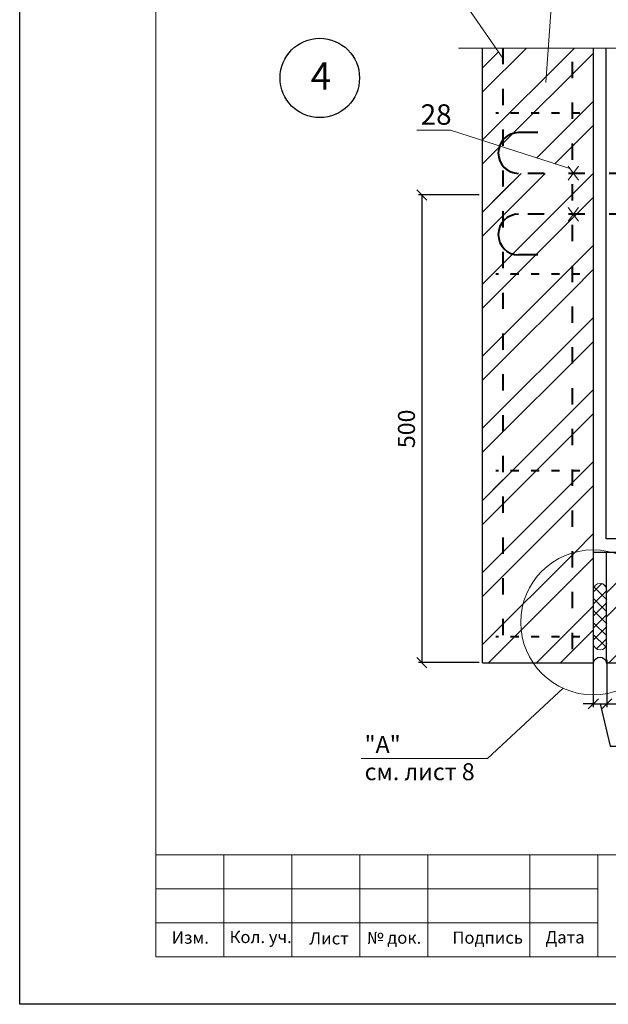
# Model space of a CAD drawing. Units: millimetres. Extents: x -876 to 4304, y -1915 to 476.
# Drawn here: x 1878 to 1965, y 180 to 324 of the extents above; entities that cross this region are included whole.
import ezdxf

# ---------------------------------------------------------------- set-up
doc = ezdxf.new("R2010")
doc.units = ezdxf.units.MM
doc.header["$MEASUREMENT"] = 0
doc.header["$PDMODE"] = 2
doc.linetypes.add('ACAD_ISO03W100', pattern=[30, 12, -18])
doc.layers.get('0').update_dxf_attribs({"plot": 0})
for name, color, linetype, lineweight in [('Вспомогат. линии', 130, 'Continuous', 13), ('вспомогательные линии', 161, 'Continuous', 13), ('Механ. крепление', 192, 'Continuous', 15), ('Надписи', 180, 'Continuous', 13), ('Размеры', 200, 'Continuous', 13), ('Стены', 14, 'Continuous', 30), ('Штампы', 7, 'Continuous', 15), ('Штрих', 151, 'Continuous', 9)]:
    doc.layers.add(name, color=color, linetype=linetype, lineweight=lineweight)
doc.styles.get("Standard").update_dxf_attribs({"font": 'TIMES.TTF'})
doc.dimstyles.new('ISO-25', dxfattribs={"dimtxt": 2.5, "dimasz": 1.5, "dimexe": 0.5, "dimexo": 0.5, "dimgap": 1, "dimtad": 1, "dimlfac": 100, "dimtxsty": 'Standard', "dimblk": 'OBLIQUE', "dimblk1": 'OBLIQUE', "dimblk2": 'OPEN', "dimcen": 1.5, "dimadec": 0, "dimazin": 0, "dimtfac": 1, "dimtmove": 1, "dimatfit": 3, "dimldrblk": 'OPEN30', "dimfxl": 0, "dimarcsym": 0})
pattern_1 = [(45, (0, -6.244), (-5.3033, 5.3033), []), (45, (3.5355, -6.244), (-5.3033, 5.3033), [])]

# ---------------------------------------------------------------- blocks, each defined once
blk = doc.blocks.new('_Oblique')
at = {"color": 0, "linetype": 'ByBlock', "lineweight": -2}
blk.add_line((-0.5, -0.5), (0.5, 0.5), dxfattribs=at)
blk = doc.blocks.new('*D237')
at = {"layer": 'Defpoints', "color": 0}
for p in [(2013.71, 232.52), (1964.69, 229.85), (2013.71, 223.8)]:
    blk.add_point(p, dxfattribs=at)
at = {"layer": 'Размеры', "color": 0, "lineweight": -2}
for p, q in [((2013.71, 232.02), (2013.71, 223.3)), ((1964.69, 229.35), (1964.69, 223.3)), ((1964.69, 223.8), (2013.71, 223.8))]:
    blk.add_line(p, q, dxfattribs=at)
at = {"layer": 'Размеры', "color": 0, "lineweight": -2, "xscale": 1.5, "yscale": 1.5, "zscale": 1.5, "rotation": 180}
blk.add_blockref('_Oblique', (1964.69, 223.8), dxfattribs=at)
at = {"layer": 'Размеры', "color": 0, "lineweight": -2, "xscale": 1.5, "yscale": 1.5, "zscale": 1.5}
blk.add_blockref('_Oblique', (2013.71, 223.8), dxfattribs=at)
at = {"layer": 'Размеры', "color": 0, "insert": (1989.2, 226.07), "char_height": 2.5, "attachment_point": 5}
blk.add_mtext('{\\fTimes New Roman|b0|i0|c204|p18;400}', dxfattribs=at)
blk = doc.blocks.new('_Open')
at = {"color": 0, "linetype": 'ByBlock', "lineweight": -2}
for p, q in [((-1, 0.167), (0, 0)), ((-1, -0.167), (0, 0)), ((0, 0), (-1, 0))]:
    blk.add_line(p, q, dxfattribs=at)
blk = doc.blocks.new('_Open30')
at = {"layer": 'Размеры', "color": 0, "lineweight": -2}
for p, q in [((-1, 0.268), (0, 0)), ((0, 0), (-1, -0.268)), ((0, 0), (-1, 0))]:
    blk.add_line(p, q, dxfattribs=at)
blk = doc.blocks.new('*D236')
at = {"layer": 'Defpoints', "color": 0}
for p in [(1962.69, 230.76), (1964.69, 230.76), (1964.69, 223.8)]:
    blk.add_point(p, dxfattribs=at)
at = {"layer": 'Размеры', "color": 0, "lineweight": -2}
for p, q in [((1962.69, 230.26), (1962.69, 223.3)), ((1964.69, 230.26), (1964.69, 223.3)), ((1962.69, 223.8), (1961.19, 223.8)), ((1962.69, 223.8), (1964.69, 223.8)), ((1962.69, 223.8), (1964.69, 223.8)), ((1963.69, 223.8), (1965.16, 217.58)), ((1964.69, 223.8), (1966.19, 223.8)), ((1965.16, 217.58), (1970.64, 217.58))]:
    blk.add_line(p, q, dxfattribs=at)
at = {"layer": 'Размеры', "color": 0, "lineweight": -2, "xscale": 1.5, "yscale": 1.5, "zscale": 1.5}
blk.add_blockref('_Oblique', (1962.69, 223.8), dxfattribs=at)
at = {"layer": 'Размеры', "color": 0, "lineweight": -2, "xscale": 1.5, "yscale": 1.5, "zscale": 1.5, "rotation": 180}
blk.add_blockref('_Oblique', (1964.69, 223.8), dxfattribs=at)
at = {"layer": 'Размеры', "color": 0, "insert": (1967.9, 219.85), "char_height": 2.5, "attachment_point": 5}
blk.add_mtext('{\\fTimes New Roman|b0|i0|c204|p18;20}', dxfattribs=at)
blk = doc.blocks.new('*D240')
at = {"layer": 'Defpoints', "color": 0}
for p in [(1946.42, 298.66), (1937.49, 229.85), (1946.42, 229.85)]:
    blk.add_point(p, dxfattribs=at)
at = {"layer": 'Размеры', "color": 0, "lineweight": -2}
for p, q in [((1945.92, 298.66), (1936.99, 298.66)), ((1937.49, 298.66), (1937.49, 229.85)), ((1945.92, 229.85), (1936.99, 229.85))]:
    blk.add_line(p, q, dxfattribs=at)
at = {"layer": 'Размеры', "color": 0, "lineweight": -2, "xscale": 1.5, "yscale": 1.5, "zscale": 1.5}
for p, rotation in [((1937.49, 298.66), 90), ((1937.49, 229.85), 270)]:
    blk.add_blockref('_Oblique', p, dxfattribs=dict(at, rotation=rotation))
at = {"layer": 'Размеры', "color": 0, "insert": (1935.22, 264.25), "char_height": 2.5, "attachment_point": 5, "rotation": 90}
blk.add_mtext('{\\fTimes New Roman|b0|i0|c204|p18;500}', dxfattribs=at)

msp = doc.modelspace()

# ---------------------------------------------------------------- hatches: boundary and pattern name
at = {"layer": 'Штрих', "linetype": 'Continuous'}
h = msp.add_hatch(dxfattribs=at)
h.set_pattern_fill('ANSI32', color=0, scale=20, style=0)
h.set_pattern_definition(pattern_1)
h.paths.add_polyline_path([(1949.41769, 320.2842), (1949.41769, 310.68886), (1959.63735, 310.68886), (1959.63735, 320.2842)])
h.paths.add_polyline_path([(1962.69025, 320.2842), (1959.63735, 320.2842), (1959.63735, 302.0245), (1959.7766, 301.83676), (1962.68993, 301.83676)])
h.paths.add_polyline_path([(1949.41769, 318.8126), (1948.38722, 320.2842), (1946.41704, 320.2842), (1946.41855, 306.66551), (1948.90485, 305.86939, -0.08615421), (1949.41769, 306.7583)])
h.paths.add_polyline_path([(1959.63735, 310.68886), (1949.41769, 310.68886), (1949.41769, 305.70518), (1959.24016, 302.56001), (1959.63735, 302.0245)])
h.paths.add_polyline_path([(1959.63735, 301.83676), (1951.72153, 301.83676, -0.222472731), (1949.41769, 302.91522), (1949.41769, 294.7583, -0.222472731), (1951.72153, 295.83676), (1959.63735, 295.83676)])
h.paths.add_polyline_path([(1949.41769, 302.91522, -0.267779293), (1948.90485, 305.86939), (1946.41855, 306.66551), (1946.42707, 229.8457), (1953.82745, 229.8457, -0.097973231), (1952.23575, 233.66691), (1949.41769, 233.66691), (1949.41769, 290.91522, -0.362291686), (1949.41769, 294.7583)])
h.paths.add_polyline_path([(1959.63735, 295.83676), (1951.72153, 295.83676, 0.222472731), (1949.41769, 294.7583), (1949.41769, 286.98465), (1959.63735, 286.98465)])
h.paths.add_polyline_path([(1962.68982, 295.83676), (1959.7766, 295.83676), (1959.63735, 295.64902), (1959.63735, 245.99715, -0.072680398), (1962.68895, 246.443)])
h.paths.add_polyline_path([(1962.68993, 301.83676), (1959.7505, 301.83676), (1959.63735, 301.68421), (1959.63735, 295.98931), (1959.7505, 295.83676), (1962.68982, 295.83676)])
h = msp.add_hatch(dxfattribs=at)
h.set_pattern_fill('ANSI32', color=0, scale=20, style=0)
h.set_pattern_definition(pattern_1)
h.paths.add_polyline_path([(1962.68895, 246.443, 0.072680398), (1959.63735, 245.99715), (1959.63735, 233.66691), (1952.23575, 233.66691, 0.097973231), (1953.82745, 229.8457), (1962.68866, 229.8457), (1962.68871, 232.68971, -0.020513472), (1962.68871, 232.77177), (1962.68885, 240.4588, -0.022118816), (1962.68885, 240.54728)])
h.paths.add_polyline_path([(1953.82745, 229.8457, -0.097973231), (1952.23575, 233.66691), (1949.41769, 233.66691), (1949.41769, 290.91522, -0.362291686), (1949.41769, 294.7583), (1949.41769, 302.91522, -0.267779293), (1948.90485, 305.86939), (1946.41855, 306.66551), (1946.42707, 229.8457)])
h.paths.add_polyline_path([(1959.63735, 245.99715, 0.331559334), (1952.02453, 235.77887, 0.049881752), (1952.23575, 233.66691), (1959.63735, 233.66691)])
h.paths.add_polyline_path([(1959.63735, 258.05824), (1949.41769, 258.05824), (1949.41769, 233.66691), (1952.23575, 233.66691, -0.049881752), (1952.02453, 235.77887, -0.331559334), (1959.63735, 245.99715)])
h = msp.add_hatch(dxfattribs=at)
h.set_pattern_fill('ANSI32', color=0, scale=20, style=0)
h.set_pattern_definition(pattern_1)
h.paths.add_polyline_path([(1959.63735, 286.98465), (1949.41769, 286.98465), (1949.41769, 258.05824), (1959.63735, 258.05824)])
h.paths.add_polyline_path([(1959.63735, 301.83676), (1951.72153, 301.83676, -0.222472731), (1949.41769, 302.91522), (1949.41769, 294.7583, -0.222472731), (1951.72153, 295.83676), (1959.63735, 295.83676)])
h = msp.add_hatch(dxfattribs=at)
h.set_pattern_fill('ANSI32', color=0, scale=20, style=0)
h.set_pattern_definition(pattern_1)
h.paths.add_polyline_path([(1964.58871, 230.0735, -0.059731539), (1964.68866, 229.8457), (1971.54987, 229.8457, 0.077999001), (1972.94147, 232.8457), (1968.51788, 232.8457), (1968.51788, 243.06536), (1970.47523, 243.06536, 0.138791976), (1965.50144, 246.06536), (1964.58899, 246.06536)])
h.paths.add_polyline_path([(1973.35278, 235.77887, -0.069773492), (1972.94147, 232.8457), (1979.94645, 232.8457), (1979.94645, 243.06536), (1970.47523, 243.06536, -0.190307048)])
h.paths.add_polyline_path([(1970.47523, 243.06536), (1968.51788, 243.06536), (1968.51788, 232.8457), (1972.94147, 232.8457, 0.069773492), (1973.35278, 235.77887, 0.190307048)])
h.paths.add_polyline_path([(2010.25841, 243.06536), (2010.44097, 243.20077), (2010.44097, 246.06536), (1965.50144, 246.06536, -0.138791976), (1970.47523, 243.06536)])
h.paths.add_polyline_path([(2001.58886, 232.8457), (2001.58886, 243.06536), (1979.94645, 243.06536), (1979.94645, 232.8457)])
h = msp.add_hatch(dxfattribs=at)
h.set_pattern_fill('ANSI37', color=0, scale=10, style=0)
h.set_pattern_definition([(135, (4592.6681, 750.6568), (0.8838835, 0.8838835), []), (45, (4592.6681, 750.6568), (0.8838835, -0.8838835), [])])
h.paths.add_polyline_path([(1962.68866, 240.5428, -0.967369807), (1964.68866, 240.52961), (1964.68866, 232.70414, -0.967369807), (1962.68866, 232.69095)])

# ---------------------------------------------------------------- linework, layer by layer
at = {"color": 0}
for p, q in [((1878.34595, 179.58034), (1878.34595, 475.58034)), ((2088.34595, 179.58034), (1878.34595, 179.58034))]:
    msp.add_line(p, q, dxfattribs=at)
at = {"layer": 'Вспомогат. линии', "color": 0}
msp.add_line((1980.55348, 320.2842), (1942.86756, 320.2842), dxfattribs=at)
at = {"layer": 'вспомогательные линии', "color": 0, "linetype": 'Continuous', "lineweight": 30}
msp.add_circle((1922.47014, 315.88158), 5.84184, dxfattribs=at)
at = {"layer": 'Механ. крепление', "color": 0, "linetype": 'ACAD_ISO03W100', "lineweight": 40, "ltscale": 0.2}
for p, q in [((1949.41769, 320.2842), (1949.41769, 231.8457)), ((1959.63735, 231.8457), (1959.63735, 320.2842)), ((2003.45072, 301.83676), (1951.72153, 301.83676)), ((2003.45072, 295.83676), (1951.72153, 295.83676))]:
    msp.add_line(p, q, dxfattribs=at)
at = {"layer": 'Механ. крепление', "color": 0, "linetype": 'ACAD_ISO03W100', "lineweight": 40, "ltscale": 0.1}
for p, q in [((1960.74164, 310.68886), (1948.37356, 310.68886)), ((1960.74164, 286.98465), (1948.37356, 286.98465)), ((1960.74164, 258.05824), (1948.37356, 258.05824)), ((1960.74164, 233.66691), (1948.37356, 233.66691))]:
    msp.add_line(p, q, dxfattribs=at)
at = {"layer": 'Механ. крепление', "color": 0, "linetype": 'Continuous', "lineweight": 40, "ltscale": 0.07}
for p, q in [((1954.51881, 307.83676), (1951.72153, 307.83676)), ((1954.51881, 289.83676), (1951.72153, 289.83676))]:
    msp.add_line(p, q, dxfattribs=at)
at = {"layer": 'Механ. крепление', "color": 0, "linetype": 'Continuous'}
for p, q in [((1960.52137, 302.87608), (1959.00573, 300.83263)), ((1960.52137, 300.83263), (1959.00573, 302.87608)), ((1960.52137, 296.84089), (1959.00573, 294.79744)), ((1960.52137, 294.79744), (1959.00573, 296.84089))]:
    msp.add_line(p, q, dxfattribs=at)
at = {"layer": 'Механ. крепление', "color": 0, "linetype": 'Continuous', "lineweight": 40, "ltscale": 0.07}
for centre in [(1951.72153, 304.83676), (1951.72153, 292.83676)]:
    msp.add_arc(centre, 3, 90, 270, dxfattribs=at)
at = {"layer": 'Надписи', "color": 0}
for p, q in [((1955.7179, 315.18536), (1956.78236, 330.28599)), ((1949.41769, 318.8126), (1943.92868, 326.65145)), ((1936.75922, 308.18114), (1941.68518, 308.18114)), ((1959.24016, 302.56001), (1941.68518, 308.18114)), ((1958.24858, 226.08303), (1947.14488, 215.75379)), ((1947.14488, 215.75379), (1928.57363, 215.75379))]:
    msp.add_line(p, q, dxfattribs=at)
msp.add_circle((1962.68866, 235.77887), 10.66413, dxfattribs=at)
at = {"layer": 'Стены', "color": 0, "linetype": 'Continuous'}
for p, q in [((1946.42707, 229.8457), (1946.41704, 320.2842)), ((1946.42707, 229.8457), (1962.68866, 229.8457)), ((1964.58871, 229.8457), (2054.05071, 229.8457))]:
    msp.add_line(p, q, dxfattribs=at)
at = {"layer": 'Стены', "color": 0}
for p, q in [((1962.69025, 320.2842), (1962.68866, 229.8457)), ((1964.58899, 248.06536), (1964.58899, 320.2842)), ((2054.05071, 248.06536), (1964.58899, 248.06536)), ((2054.05071, 246.06536), (1962.68894, 246.06536)), ((1964.58899, 246.06536), (1964.58871, 229.8457))]:
    msp.add_line(p, q, dxfattribs=at)
at = {"layer": 'Стены', "color": 0, "linetype": 'Continuous'}
msp.add_arc((1963.68866, 229.54279), 1.04487, 16.852224, 163.147776, dxfattribs=at)
at = {"layer": 'Штампы', "color": 0}
for p, q in [((1898.34595, 186.58034), (1898.34595, 468.58034)), ((2081.34595, 186.58034), (1898.34595, 186.58034))]:
    msp.add_line(p, q, dxfattribs=at)
for points in [[(2081.34595, 201.58034), (1898.34595, 201.58034)], [(1908.34595, 201.58034), (1908.34595, 186.58034)], [(1918.34595, 201.58034), (1918.34595, 186.58034)], [(1928.34595, 201.58034), (1928.34595, 186.58034)], [(1938.34595, 201.58034), (1938.34595, 186.58034)], [(1953.34595, 201.58034), (1953.34595, 186.58034)], [(1963.34595, 201.58034), (1963.34595, 186.58034)], [(1963.34595, 196.58034), (1898.34595, 196.58034)], [(1963.34595, 191.58034), (1898.34595, 191.58034)]]:
    msp.add_lwpolyline(points, dxfattribs=at)
at = {"layer": 'Штрих', "color": 0, "linetype": 'Continuous'}
for centre, start, end in [((1963.68844, 240.50302), 1.522496, 177.7216836), ((1963.68844, 232.73072), 182.2783164, 358.477504)]:
    msp.add_arc(centre, 1.00057, start, end, dxfattribs=at)

# ---------------------------------------------------------------- texts
at = {"layer": 'вспомогательные линии', "color": 0}
msp.add_text('4', height=4, dxfattribs=at).set_placement((1921.13227, 314.15748))
at = {"layer": 'Надписи', "color": 0, "linetype": 'Continuous'}
for s, height, p in [('28', 3, (1937.31573, 308.99864)), ('"А"', 2.5, (1929.06576, 216.57129)), ('см. лист 8', 2.5, (1929.06576, 212.55354))]:
    msp.add_text(s, height=height, dxfattribs=at).set_placement(p)
at = {"layer": 'Штампы', "color": 0}
for s, p in [('Изм.', (1900.70133, 188.49757)), ('Кол. уч.', (1909.21224, 188.58819)), ('Лист', (1920.94831, 188.38702)), (' № док.', (1928.85944, 188.48721)), ('Подпись', (1941.97127, 188.4907)), ('Дата', (1955.65033, 188.54738))]:
    msp.add_text(s, height=1.8, dxfattribs=at).set_placement(p)

# ---------------------------------------------------------------- dimensions: what is measured, and where the dimension line sits
at = {"layer": 'Размеры', "color": 0}
dim = msp.add_linear_dim(base=(1937.49385, 229.8457), p1=(1946.41944, 298.65854), p2=(1946.41944, 229.8457), angle=90, text='{\\fTimes New Roman|b0|i0|c204|p18;500}', dimstyle='ISO-25', dxfattribs=at)
dim.commit()
dim.dimension.update_dxf_attribs({"geometry": '*D240', "text_midpoint": (1935.22222, 264.25212)})
dim = msp.add_linear_dim(base=(2013.70936, 223.79576), p1=(1964.68866, 229.8457), p2=(2013.70936, 232.51707), text='{\\fTimes New Roman|b0|i0|c204|p18;400}', dimstyle='ISO-25', dxfattribs=at)
dim.commit()
dim.dimension.update_dxf_attribs({"geometry": '*D237', "text_midpoint": (1989.19901, 226.06739)})
dim = msp.add_linear_dim(base=(1964.68866, 223.79576), p1=(1962.68866, 230.75719), p2=(1964.68866, 230.75719), text='{\\fTimes New Roman|b0|i0|c204|p18;20}', dimstyle='ISO-25', dxfattribs=at)
dim.commit()
dim.dimension.update_dxf_attribs({"geometry": '*D236', "text_midpoint": (1966.16444, 217.57521), "dimtype": 160})

doc.saveas('drawing.dxf')
